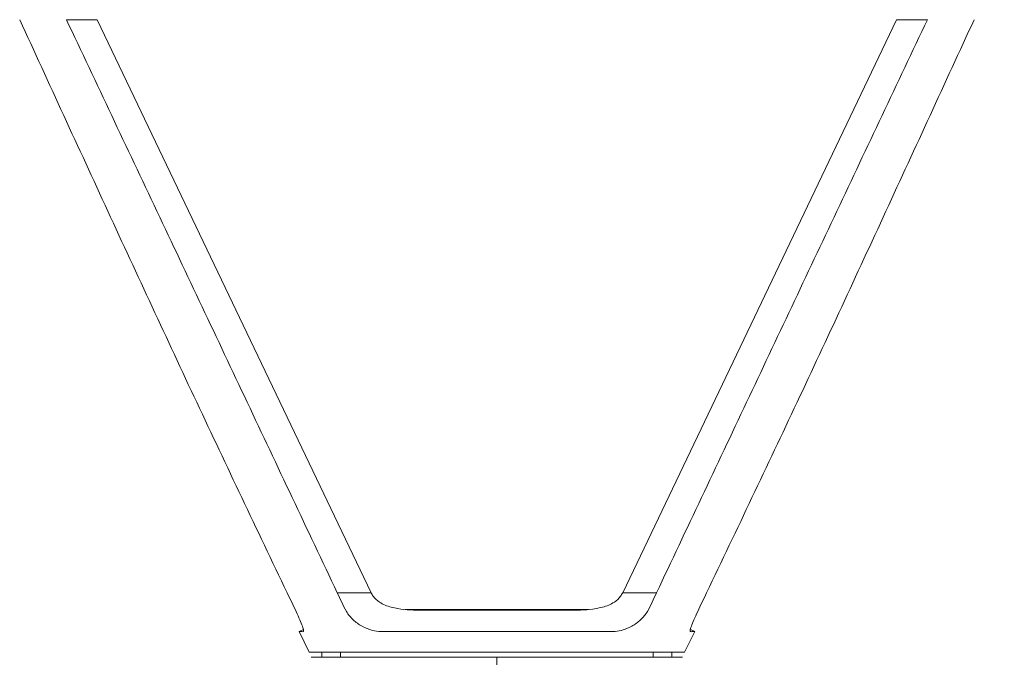
# Model space of a CAD drawing. Units: inches. Extents: x 19856 to 67461, y 1306 to 3915.
# Drawn here: x 21642 to 22024, y 3279 to 3527 of the extents above; entities that cross this region are included whole.
import ezdxf

# ---------------------------------------------------------------- set-up
doc = ezdxf.new("R2010")
doc.units = ezdxf.units.IN
doc.header["$LTSCALE"] = 1.21
doc.header["$MEASUREMENT"] = 0
doc.header["$PDMODE"] = 3
doc.header["$PDSIZE"] = 0.3125
doc.layers.get('0').update_dxf_attribs({"linetype": 'CONTINUOUS'})
doc.layers.get('Defpoints').update_dxf_attribs({"linetype": 'CONTINUOUS'})
doc.layers.add('1-dibujos', color=9, linetype='CONTINUOUS', lineweight=5)
doc.styles.add('century', font='GOTHIC.TTF', dxfattribs={"width": 0.8})
doc.dimstyles.new('cotas 1-1', dxfattribs={"dimtxt": 15, "dimasz": 4, "dimexe": 1, "dimexo": 3, "dimgap": 0.09, "dimtad": 0, "dimtih": 1, "dimtoh": 1, "dimdec": 0, "dimzin": 4, "dimdsep": 46, "dimtxsty": 'century', "dimcen": 0.09, "dimadec": 0, "dimazin": 0, "dimtp": 0.01, "dimtm": 0.01, "dimtfac": 1, "dimtdec": 0, "dimtofl": 0, "dimtmove": 0, "dimatfit": 3, "dimfxl": 1, "dimtolj": 1, "dimtzin": 4, "dimarcsym": 0})

# ---------------------------------------------------------------- blocks, each defined once
blk = doc.blocks.new('*D181')
at = {"layer": '1-dibujos', "color": 0, "lineweight": -2, "transparency": 16777216}
for p, q in [((21984.24, 3701.32), (22237.19, 3701.32)), ((22236.19, 3697.32), (22236.19, 3420.52)), ((22236.19, 3128.16), (22236.19, 3404.96)), ((21894.96, 3124.16), (22237.19, 3124.16))]:
    blk.add_line(p, q, dxfattribs=at)
at = {"layer": '1-dibujos', "color": 0, "transparency": 16777216}
for points in [[(22235.52, 3697.32), (22236.86, 3697.32), (22236.19, 3701.32)], [(22235.52, 3128.16), (22236.86, 3128.16), (22236.19, 3124.16)]]:
    blk.add_solid(points, dxfattribs=at)
at = {"layer": 'Defpoints', "color": 0, "transparency": 16777216}
for p in [(21981.24, 3701.32), (22236.19, 3701.32), (21891.96, 3124.16)]:
    blk.add_point(p, dxfattribs=at)
at = {"layer": '1-dibujos', "color": 0, "transparency": 16777216, "insert": (22236.19, 3412.74), "char_height": 15, "attachment_point": 5, "style": 'century'}
blk.add_mtext('\\A1;577', dxfattribs=at)

msp = doc.modelspace()

# ---------------------------------------------------------------- linework, layer by layer
at = {"color": 7, "linetype": 'Continuous', "lineweight": 15}
for p, q in [((21659.72, 3526.88), (21671.72, 3526.88)), ((21778.12, 3304.13), (21671.72, 3526.88)), ((21875.87, 3304.13), (21982.27, 3526.88)), ((21994.27, 3526.88), (21982.27, 3526.88)), ((21798.2, 3297.29), (21798.2, 3297.63)), ((21798.2, 3297.63), (21826.99, 3297.63)), ((21826.99, 3297.29), (21826.99, 3297.63)), ((21826.99, 3297.63), (21855.79, 3297.63)), ((21855.79, 3297.29), (21855.79, 3297.63)), ((21856.88, 3297.63), (21862.64, 3297.63)), ((21751.87, 3289.85), (21750.1, 3289.03)), ((21754.06, 3281.03), (21750.1, 3289.03)), ((21751.87, 3289.85), (21750.12, 3289.03)), ((21899.93, 3281.03), (21903.88, 3289.03)), ((21903.87, 3289.03), (21902.11, 3289.85)), ((21902.19, 3289.82), (21903.88, 3289.03)), ((21759.02, 3281.03), (21759.02, 3279.02)), ((21766.25, 3281.03), (21766.25, 3279.03)), ((21887.68, 3281.03), (21887.68, 3279.03)), ((21894.91, 3279.02), (21894.91, 3281.03)), ((21769.85, 3279.03), (21763.67, 3279.03)), ((21826.95, 3279.03), (21826.96, 3279.03)), ((21826.97, 3279.03), (21826.96, 3279.03)), ((21890.25, 3279.03), (21884.07, 3279.03))]:
    msp.add_line(p, q, dxfattribs=at)
for points, knots in [([(21745.49, 3304.09), (21733.73, 3328.76), (21710.21, 3378.11), (21675.77, 3452.45), (21652.96, 3502.07), (21641.55, 3526.88)], [0, 0, 0, 0, 0.333326, 0.666631, 1, 1, 1, 1]), ([(21764.96, 3304.09), (21753.3, 3328.76), (21729.99, 3378.11), (21694.88, 3452.45), (21671.44, 3502.07), (21659.72, 3526.88)], [0, 0, 0, 0, 0.333326, 0.666631, 1, 1, 1, 1]), ([(21889.03, 3304.09), (21900.69, 3328.76), (21923.99, 3378.11), (21959.11, 3452.45), (21982.55, 3502.07), (21994.27, 3526.88)], [0, 0, 0, 0, 0.333326, 0.666631, 1, 1, 1, 1]), ([(21908.5, 3304.09), (21920.26, 3328.76), (21943.78, 3378.11), (21978.22, 3452.45), (22001.03, 3502.07), (22012.43, 3526.88)], [0, 0, 0, 0, 0.333326, 0.666631, 1, 1, 1, 1]), ([(21745.49, 3304.09), (21746.07, 3302.88), (21747.24, 3300.45), (21749.03, 3296.77), (21750.47, 3293.5), (21751.5, 3290.95), (21752.01, 3289.28), (21751.73, 3288.87), (21750.88, 3289.14), (21750.31, 3289), (21750.21, 3289.02), (21750.16, 3289.03)], [0, 0, 0, 0, 0.066311, 0.132915, 0.19928, 0.265384, 0.331763, 0.398029, 0.531101, 0.796877, 1, 1, 1, 1]), ([(21778.12, 3304.13), (21777.26, 3304.13), (21775.54, 3304.13), (21772.28, 3304.12), (21768.78, 3304.1), (21766.23, 3304.09), (21764.96, 3304.09)], [0, 0, 0, 0, 0.249766, 0.499916, 0.750004, 1, 1, 1, 1]), ([(21764.96, 3304.09), (21765.53, 3302.88), (21766.69, 3300.45), (21768.34, 3296.77), (21771, 3293.5), (21774.48, 3290.94), (21778.25, 3289.44), (21781.92, 3288.96), (21785.21, 3289.05), (21788.51, 3289.02), (21796.56, 3289.03), (21809.38, 3289.02), (21821.12, 3289.02), (21826.99, 3289.03)], [0, 0, 0, 0, 0.062379, 0.125034, 0.187464, 0.249648, 0.31209, 0.358886, 0.405899, 0.452916, 0.499704, 0.74972, 1, 1, 1, 1]), ([(21798.26, 3297.29), (21796.61, 3297.31), (21793.32, 3297.34), (21789.19, 3297.75), (21785.94, 3298.45), (21783.53, 3299.25), (21781.03, 3300.55), (21779.16, 3302.26), (21778.37, 3303.66), (21778.12, 3304.13)], [0, 0, 0, 0, 0.215995, 0.43158, 0.543523, 0.657189, 0.770523, 0.924328, 1, 1, 1, 1]), ([(21889.03, 3304.09), (21888.46, 3302.88), (21887.3, 3300.45), (21885.64, 3296.77), (21882.99, 3293.5), (21879.51, 3290.94), (21875.74, 3289.44), (21872.07, 3288.96), (21868.78, 3289.05), (21865.48, 3289.02), (21857.43, 3289.03), (21844.61, 3289.02), (21832.87, 3289.02), (21826.99, 3289.03)], [0, 0, 0, 0, 0.062379, 0.125034, 0.187464, 0.249648, 0.31209, 0.358886, 0.405899, 0.452916, 0.499704, 0.74972, 1, 1, 1, 1]), ([(21855.73, 3297.29), (21857.38, 3297.31), (21860.67, 3297.34), (21864.79, 3297.75), (21868.05, 3298.45), (21870.46, 3299.25), (21872.95, 3300.55), (21874.83, 3302.26), (21875.61, 3303.66), (21875.87, 3304.13)], [0, 0, 0, 0, 0.215995, 0.43158, 0.543523, 0.657189, 0.770523, 0.924328, 1, 1, 1, 1]), ([(21875.87, 3304.13), (21876.73, 3304.13), (21878.45, 3304.13), (21881.71, 3304.12), (21885.21, 3304.1), (21887.76, 3304.09), (21889.03, 3304.09)], [0, 0, 0, 0, 0.249766, 0.499916, 0.750004, 1, 1, 1, 1]), ([(21908.5, 3304.09), (21907.92, 3302.88), (21906.75, 3300.45), (21904.96, 3296.77), (21903.52, 3293.5), (21902.49, 3290.95), (21901.98, 3289.28), (21902.26, 3288.87), (21903.11, 3289.14), (21903.68, 3289), (21903.78, 3289.02), (21903.82, 3289.03)], [0, 0, 0, 0, 0.066311, 0.132915, 0.19928, 0.265384, 0.331763, 0.398029, 0.531101, 0.796877, 1, 1, 1, 1]), ([(21791.35, 3297.63), (21791.41, 3297.63), (21793.31, 3297.63), (21795.24, 3297.63), (21797.11, 3297.63)], [0, 0, 0, 0, 0.030516, 1, 1, 1, 1]), ([(21797.11, 3297.63), (21797.31, 3297.63), (21797.68, 3297.63), (21798.04, 3297.63), (21798.2, 3297.63)], [0, 0, 0, 0, 0.56, 1, 1, 1, 1]), ([(21798.26, 3297.29), (21799.79, 3297.29), (21802.91, 3297.29), (21807.69, 3297.29), (21812.29, 3297.29), (21816.9, 3297.29), (21821.7, 3297.29), (21825.14, 3297.29), (21826.99, 3297.29)], [0, 0, 0, 0, 0.160482, 0.325621, 0.499285, 0.640015, 0.80692, 1, 1, 1, 1]), ([(21855.73, 3297.29), (21854.19, 3297.29), (21851.07, 3297.29), (21846.29, 3297.29), (21841.7, 3297.29), (21837.09, 3297.29), (21832.29, 3297.29), (21828.84, 3297.29), (21826.99, 3297.29)], [0, 0, 0, 0, 0.16049, 0.325632, 0.499285, 0.640028, 0.806933, 1, 1, 1, 1]), ([(21855.79, 3297.63), (21855.99, 3297.63), (21856.36, 3297.63), (21856.72, 3297.63), (21856.88, 3297.63)], [0, 0, 0, 0, 0.560001, 1, 1, 1, 1]), ([(21754.06, 3281.03), (21754.1, 3281.03), (21754.2, 3281.03), (21754.93, 3281.03), (21756.01, 3281.03), (21756.74, 3281.03), (21757.72, 3281.03), (21759.41, 3281.03), (21761.12, 3281.03), (21762.35, 3281.03), (21762.75, 3281.03)], [0, 0, 0, 0, 0.24352, 0.487279, 0.734054, 0.799219, 0.865177, 0.918647, 0.973672, 1, 1, 1, 1]), ([(21762.75, 3281.03), (21763.63, 3281.03), (21765.38, 3281.03), (21768.46, 3281.03), (21771.79, 3281.03), (21778.86, 3281.03), (21789.6, 3281.03), (21806.84, 3281.03), (21819.31, 3281.03), (21826.99, 3281.03)], [0, 0, 0, 0, 0.053679, 0.107356, 0.161069, 0.214859, 0.432685, 0.650584, 1, 1, 1, 1]), ([(21826.99, 3281.03), (21832.35, 3281.03), (21843.07, 3281.03), (21859.19, 3281.03), (21871.38, 3281.03), (21879.65, 3281.03), (21883.64, 3281.03), (21887.09, 3281.03), (21889.53, 3281.03), (21890.82, 3281.03), (21891.23, 3281.03)], [0, 0, 0, 0, 0.243656, 0.487302, 0.734088, 0.79984, 0.865177, 0.919424, 0.973671, 1, 1, 1, 1]), ([(21891.23, 3281.03), (21892.02, 3281.03), (21893.61, 3281.03), (21895.39, 3281.03), (21896.71, 3281.03), (21897.87, 3281.03), (21898.57, 3281.03), (21899.73, 3281.03), (21899.86, 3281.03), (21899.93, 3281.03)], [0, 0, 0, 0, 0.052927, 0.107359, 0.160319, 0.214919, 0.432591, 0.650598, 1, 1, 1, 1]), ([(21826.96, 3279.02), (21824.72, 3279.02), (21820.27, 3279.02), (21813.52, 3279.02), (21806.82, 3279.03), (21800.14, 3279.03), (21793.51, 3279.03), (21786.83, 3279.03), (21781.04, 3279.03), (21776.21, 3279.03), (21772.33, 3279.03), (21769.01, 3279.03), (21766.2, 3279.03), (21763.91, 3279.03), (21761.9, 3279.03), (21760.21, 3279.03), (21758.87, 3279.03), (21758.12, 3279.03), (21757.75, 3279.03), (21757.58, 3279.03), (21757.37, 3279.03), (21757.15, 3279.03), (21756.89, 3279.03), (21756.65, 3279.03), (21756.42, 3279.03), (21756.21, 3279.03), (21756.02, 3279.03), (21755.73, 3279.03), (21755.4, 3279.03), (21755.09, 3279.02), (21754.89, 3279.02), (21754.82, 3279.02), (21754.87, 3279.02), (21754.9, 3279.02)], [0, 0, 0, 0, 0.04789, 0.095327, 0.14421, 0.191249, 0.238393, 0.286296, 0.334412, 0.3629, 0.390099, 0.41803, 0.439027, 0.460099, 0.481232, 0.50243, 0.523687, 0.544995, 0.552027, 0.558989, 0.566358, 0.585665, 0.605754, 0.625873, 0.646187, 0.665522, 0.685136, 0.705777, 0.760051, 0.815057, 0.878323, 0.940982, 1, 1, 1, 1]), ([(21769.85, 3279.03), (21770.11, 3279.03), (21771.14, 3279.03), (21773.16, 3279.03), (21778.57, 3279.03), (21786.85, 3279.03), (21799.02, 3279.03), (21812.4, 3279.03), (21822.1, 3279.03), (21826.95, 3279.03)], [0, 0, 0, 0, 0.016131, 0.062555, 0.110455, 0.302237, 0.494227, 0.747007, 1, 1, 1, 1]), ([(21826.96, 3279.02), (21829.2, 3279.02), (21833.66, 3279.02), (21840.4, 3279.02), (21847.1, 3279.03), (21853.78, 3279.03), (21860.41, 3279.03), (21867.09, 3279.03), (21872.89, 3279.03), (21877.72, 3279.03), (21881.6, 3279.03), (21884.92, 3279.03), (21887.72, 3279.03), (21890.01, 3279.03), (21892.02, 3279.03), (21893.72, 3279.03), (21895.05, 3279.03), (21895.81, 3279.03), (21896.17, 3279.03), (21896.35, 3279.03), (21896.56, 3279.03), (21896.77, 3279.03), (21897.03, 3279.03), (21897.27, 3279.03), (21897.5, 3279.03), (21897.72, 3279.03), (21897.91, 3279.03), (21898.2, 3279.03), (21898.52, 3279.03), (21898.84, 3279.02), (21899.04, 3279.02), (21899.11, 3279.02), (21899.05, 3279.02), (21899.02, 3279.02)], [0, 0, 0, 0, 0.04789, 0.095327, 0.14421, 0.191249, 0.238393, 0.286296, 0.334412, 0.3629, 0.390099, 0.41803, 0.439027, 0.460099, 0.481232, 0.50243, 0.523687, 0.544995, 0.552027, 0.558989, 0.566358, 0.585665, 0.605754, 0.625873, 0.646187, 0.665522, 0.685136, 0.705777, 0.760051, 0.815057, 0.878323, 0.940982, 1, 1, 1, 1]), ([(21826.96, 3279.02), (21826.96, 3277.37), (21826.96, 3274.87), (21826.96, 3272.46), (21826.96, 3271.61), (21826.96, 3271.55)], [0, 0, 0, 0, 0.645515, 0.971088, 1, 1, 1, 1]), ([(21884.07, 3279.03), (21883.81, 3279.03), (21882.79, 3279.03), (21880.77, 3279.03), (21875.35, 3279.03), (21867.08, 3279.03), (21854.91, 3279.03), (21841.53, 3279.03), (21831.82, 3279.03), (21826.97, 3279.03)], [0, 0, 0, 0, 0.016131, 0.062555, 0.110455, 0.302237, 0.494227, 0.747007, 1, 1, 1, 1])]:
    msp.add_open_spline(points, degree=3, knots=knots, dxfattribs=at)

# ---------------------------------------------------------------- dimensions: what is measured, and where the dimension line sits
at = {"layer": '1-dibujos', "color": 1}
dim = msp.add_linear_dim(base=(22236.19, 3701.32), p1=(21891.96, 3124.16), p2=(21981.24, 3701.32), angle=90, dimstyle='cotas 1-1', override={"dimfxl": 0.18}, dxfattribs=at)
dim.commit()
dim.dimension.update_dxf_attribs({"geometry": '*D181', "text_midpoint": (22236.19, 3412.74)})

doc.saveas('drawing.dxf')
